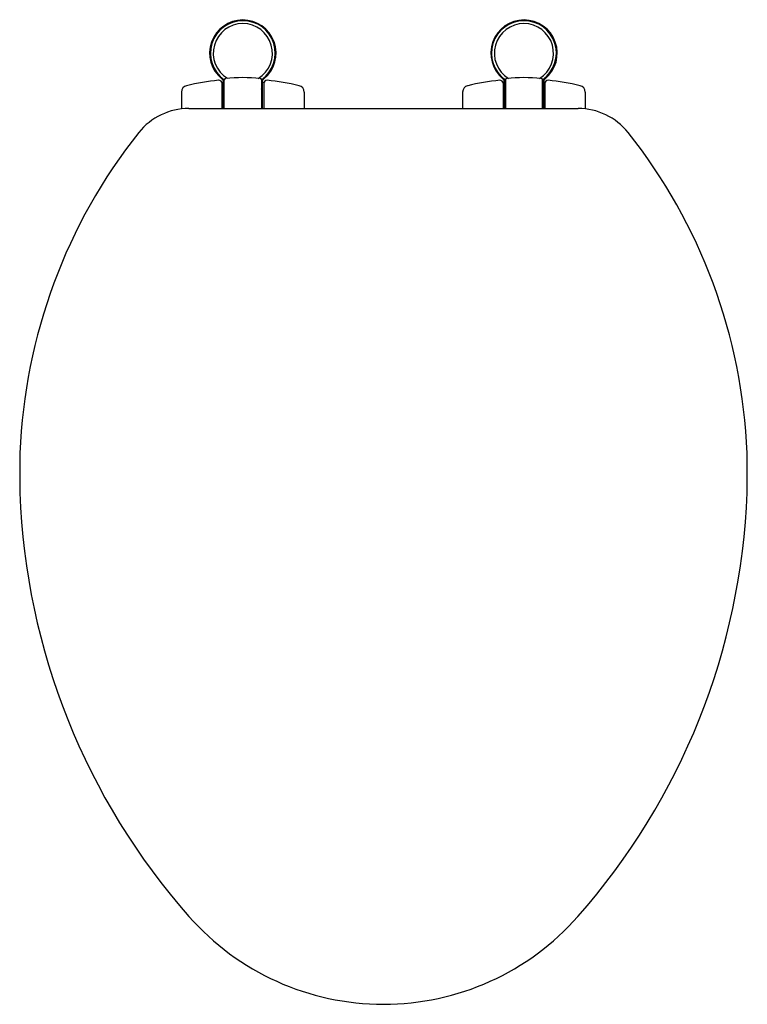
# Model space of a CAD drawing. Units: inches. Extents: x 4653.9 to 4668.2, y 218 to 237.3.
import ezdxf

# ---------------------------------------------------------------- set-up
doc = ezdxf.new("R2010")
doc.units = ezdxf.units.IN
doc.header["$LTSCALE"] = 0.64311
doc.header["$MEASUREMENT"] = 0
doc.layers.get('0').update_dxf_attribs({"color": 255, "linetype": 'CONTINUOUS'})
doc.layers.get('Defpoints').update_dxf_attribs({"linetype": 'CONTINUOUS'})
doc.styles.get("Standard").update_dxf_attribs({"font": 'txt', "width": 0.8})

msp = doc.modelspace()

# ---------------------------------------------------------------- linework, layer by layer
for p, q in [((4657.904, 236.07), (4657.904, 235.578)), ((4657.906, 235.578), (4657.906, 236.093)), ((4657.906, 236.093), (4657.916, 236.093)), ((4657.935, 236.074), (4657.935, 235.578)), ((4657.949, 235.578), (4657.949, 236.135)), ((4658.677, 236.135), (4658.677, 235.578)), ((4658.691, 236.093), (4658.691, 235.578)), ((4658.691, 236.093), (4658.721, 236.093)), ((4658.721, 236.093), (4658.721, 235.578)), ((4658.723, 236.07), (4658.723, 235.578)), ((4663.404, 236.07), (4663.404, 235.578)), ((4663.406, 236.093), (4663.406, 235.578)), ((4663.435, 236.093), (4663.406, 236.093)), ((4663.435, 236.093), (4663.435, 235.578)), ((4663.449, 236.135), (4663.449, 235.578)), ((4664.177, 235.578), (4664.177, 236.135)), ((4664.191, 236.074), (4664.191, 235.578)), ((4664.221, 236.093), (4664.211, 236.093)), ((4664.221, 235.578), (4664.221, 236.093)), ((4664.223, 236.07), (4664.223, 235.578)), ((4657.113, 235.898), (4657.113, 235.569)), ((4657.904, 236.025), (4657.906, 236.025)), ((4657.935, 235.976), (4657.949, 235.976)), ((4658.681, 235.946), (4658.681, 235.578)), ((4658.721, 235.995), (4658.723, 235.995)), ((4659.513, 235.898), (4659.513, 235.578)), ((4662.613, 235.898), (4662.613, 235.578)), ((4663.406, 235.995), (4663.404, 235.995)), ((4663.445, 235.946), (4663.445, 235.578)), ((4664.191, 235.976), (4664.177, 235.976)), ((4664.223, 236.025), (4664.221, 236.025)), ((4665.013, 235.898), (4665.013, 235.569)), ((4658.681, 235.743), (4658.691, 235.743)), ((4658.681, 235.736), (4658.691, 235.736)), ((4663.445, 235.743), (4663.435, 235.743)), ((4663.445, 235.736), (4663.435, 235.736)), ((4657.113, 235.578), (4657.113, 235.578)), ((4657.253, 235.578), (4664.873, 235.578)), ((4665.013, 235.578), (4665.013, 235.578))]:
    msp.add_line(p, q)
for centre, radius, start, end in [((4658.312, 236.66), 0.65, 309.3902, 230.7736), ((4658.312, 236.66), 0.635, 305.0128, 235.1415), ((4658.312, 236.66), 0.579, 301.5314, 238.4674), ((4663.814, 236.66), 0.65, 309.2264, 230.6098), ((4663.812, 236.66), 0.635, 305.0128, 235.1416), ((4663.812, 236.66), 0.579, 301.5315, 238.4687), ((4658.314, 231.424), 4.729, 95.7683, 103.4822), ((4657.845, 236.07), 0.0591, 0, 95.7683), ((4657.818, 236.056), 0.131, 1.9446, 50.4922), ((4657.916, 236.074), 0.0197, 0.0058, 90), ((4657.978, 236.135), 0.0289, 95.5247, 180), ((4658.312, 232.679), 3.501, 84.4476, 95.5247), ((4658.648, 236.135), 0.0289, 0, 84.4476), ((4658.815, 236.054), 0.138, 130.9781, 178.9032), ((4658.782, 236.07), 0.0591, 84.2218, 180), ((4658.312, 231.43), 4.723, 76.4993, 84.2218), ((4663.814, 231.43), 4.723, 95.7782, 103.5007), ((4663.344, 236.07), 0.0591, 360, 95.7782), ((4663.311, 236.054), 0.138, 1.0968, 49.0219), ((4663.478, 236.135), 0.0289, 95.527, 180), ((4663.812, 232.68), 3.5, 84.4469, 95.527), ((4664.148, 236.135), 0.0289, 0, 84.4469), ((4664.308, 236.056), 0.131, 129.5078, 178.0554), ((4664.211, 236.074), 0.0197, 90, 179.9942), ((4664.282, 236.07), 0.0591, 84.2317, 180), ((4663.812, 231.424), 4.729, 76.5178, 84.2317), ((4657.241, 235.898), 0.128, 103.4822, 180), ((4658.651, 235.946), 0.03, 0, 29.919), ((4659.385, 235.898), 0.128, 0, 76.4993), ((4662.741, 235.898), 0.128, 103.5007, 180), ((4663.475, 235.946), 0.03, 150.081, 180), ((4664.885, 235.898), 0.128, 360, 76.5178), ((4657.269, 234.297), 1.282, 90.6844, 140.8029), ((4664.858, 234.297), 1.282, 39.1971, 89.3156), ((4664.729, 228.407), 10.787, 141.604, 177.7619), ((4657.397, 228.404), 10.789, 2.2561, 38.4103), ((4670.201, 228.421), 16.255, 178.5629, 181.3221), ((4651.928, 228.421), 16.255, 358.6779, 1.4371), ((4667.199, 228.524), 13.258, 182.0657, 221.4204), ((4654.927, 228.527), 13.26, 318.5693, 357.9208), ((4661.063, 223.102), 5.07, 221.3526, 270), ((4661.063, 223.102), 5.07, 270, 318.6474)]:
    msp.add_arc(centre, radius, start, end)

# ---------------------------------------------------------------- texts
at = {"layer": 'Defpoints'}
for tag, p, s in [('MODELNUMBER', (4661.062, 237.314), 'P70303-BV'), ('BRANDNAME', (4661.062, 237.312), 'KALLISTA'), ('PRODUCT', (4661.062, 237.311), 'TOILET SEAT')]:
    msp.add_attdef(tag, p, s, height=0.001, dxfattribs=at)

doc.saveas('drawing.dxf')
